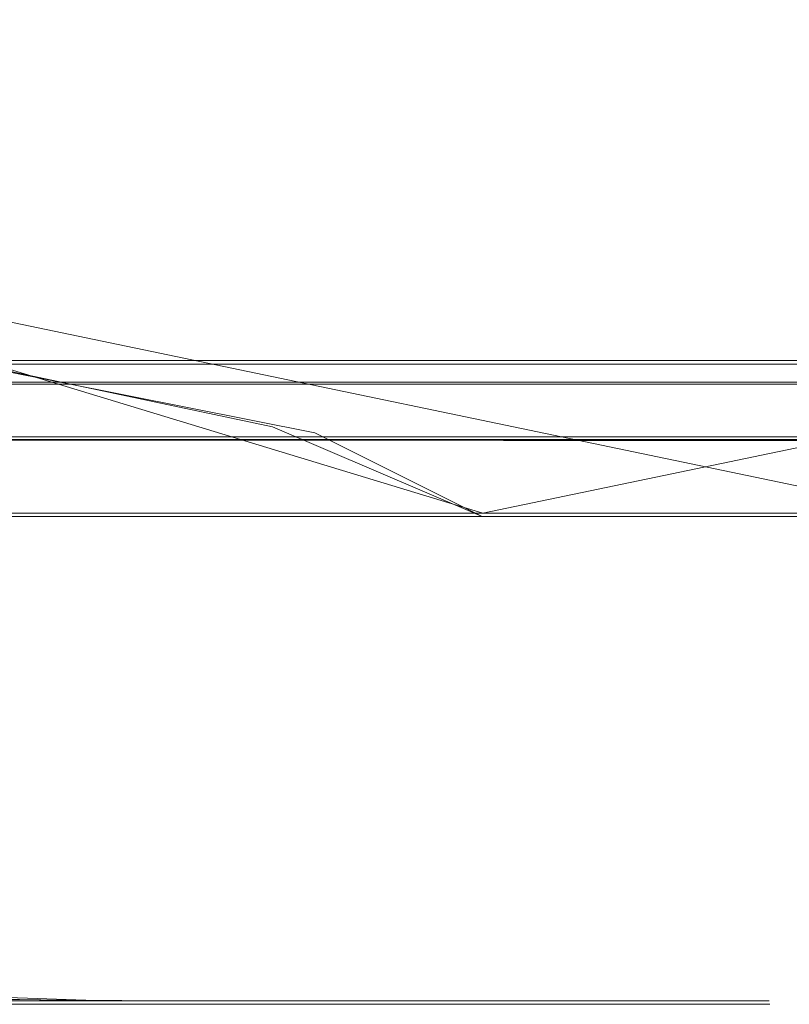
# Model space of a CAD drawing. Extents: x -105 to 262, y -138 to 0.
# Drawn here: x 70 to 73, y -121 to -118 of the extents above; entities that cross this region are included whole.
import ezdxf

# ---------------------------------------------------------------- set-up
doc = ezdxf.new("R2010")
doc.units = 0
doc.header["$LTSCALE"] = 500
doc.header["$MEASUREMENT"] = 0
for name, color, linetype in [('DWXOUTLINES', 7, 'Continuous'), ('FERRO_STARE_ZLOTO', 7, 'Continuous'), ('FERRO_TWORZYWO', 7, 'Continuous'), ('FERRO_ZNACZKI', 7, 'Continuous')]:
    doc.layers.add(name, color=color, linetype=linetype)

msp = doc.modelspace()

# ---------------------------------------------------------------- linework, layer by layer
at = {"layer": 'DWXOUTLINES', "color": 0, "lineweight": 0}
for p, q in [((68.39, -118.4, 9.49), (71.59, -119.37, 9.27)), ((73.05, -119.37, -9.26), (68.39, -118.4, -9.48)), ((76.25, -118.4, 9.49), (71.59, -119.37, 9.27)), ((68.86, -118.87, -7.26), (71.64, -118.87, -8.02)), ((69.53, -118.87, 7.53), (72.36, -118.87, 8.04)), ((71.64, -118.87, -8.02), (74.5, -118.87, -7.77)), ((75.19, -118.87, 7.53), (72.36, -118.87, 8.04)), ((68.03, -118.94, 7.04), (71.03, -118.94, 8.15)), ((74.86, -118.94, 7.85), (71.03, -118.94, 8.15)), ((68.34, -119.12, 6.71), (70.96, -119.12, 7.7)), ((68.96, -119.12, -7.06), (71.66, -119.12, -7.8)), ((73.76, -119.12, 7.7), (70.96, -119.12, 7.7)), ((71.66, -119.12, -7.8), (75.76, -119.12, -7.06)), ((74.24, -119.37, 7.99), (69.17, -119.37, 7.59)), ((67.64, -120.88, -0.04), (70.35, -120.97, 2.42)), ((70.35, -120.97, 1.04), (68, -120.93, -0.23)), ((70.54, -120.97, 2.33), (68.24, -120.95, 0.14)), ((69.7, -120.97, 0.8), (70.83, -120.97, 2.1)), ((70.27, -120.97, -2.07), (71.24, -120.97, -0.85)), ((70.5, -120.97, -2.41), (70.27, -120.97, -2.07)), ((70.35, -120.97, 2.42), (70.91, -120.97, 2.45)), ((70.35, -120.97, 1.04), (70.94, -120.97, 1.78)), ((71.82, -120.97, -1.59), (70.5, -120.97, -2.41)), ((70.83, -120.97, 2.1), (70.54, -120.97, 2.33)), ((70.54, -120.97, -2.11), (71.58, -120.97, -0.96)), ((70.81, -120.97, -2.22), (70.54, -120.97, -2.11)), ((71.82, -120.97, -1.32), (70.81, -120.97, -2.22)), ((70.94, -120.97, 1.78), (70.91, -120.97, 2.45)), ((71.24, -120.97, -0.85), (71.85, -120.97, -0.69)), ((71.58, -120.97, -0.96), (71.92, -120.97, -0.91)), ((71.82, -120.97, -1.32), (71.92, -120.97, -0.91)), ((72.09, -120.97, -1.75), (71.82, -120.97, -1.59)), ((71.85, -120.97, -0.69), (72.06, -120.97, -0.88)), ((71.92, -120.97, -1.46), (72.06, -120.97, -0.88)), ((72.06, -120.97, -1.61), (71.92, -120.97, -1.46)), ((72.53, -120.97, -1.45), (72.06, -120.97, -1.61)), ((72.53, -120.97, -1.45), (72.09, -120.97, -1.75))]:
    msp.add_line(p, q, dxfattribs=at)
at = {"layer": 'FERRO_STARE_ZLOTO', "lineweight": 0}
for points, invisible_edges in [([(72.3188, -119.193, 9.4881), (68.3887, -116.3813, 9.4881), (71.0379, -119.1064, 9.4881), (72.3188, -119.193, 9.4881)], 15), ([(73.6005, -119.1062, 9.4881), (68.3887, -116.3813, 9.4881), (72.3188, -119.193, 9.4881), (73.6005, -119.1062, 9.4881)], 15), ([(71.0379, -119.1064, 9.4881), (68.3887, -116.3813, 9.4881), (69.7341, -118.8477, 9.4881), (71.0379, -119.1064, 9.4881)], 15), ([(74.9041, -118.8476, 9.4881), (68.3887, -116.3813, 9.4881), (73.6005, -119.1062, 9.4881), (74.9041, -118.8476, 9.4881)], 11), ([(76.2489, -118.4112, 9.4881), (68.3887, -116.3813, 9.4881), (74.9041, -118.8476, 9.4881), (76.2489, -118.4112, 9.4881)], 11), ([(76.2489, -116.3813, 9.4881), (68.3887, -116.3813, 9.4881), (76.2489, -118.4112, 9.4881), (76.2489, -116.3813, 9.4881)], 14), ([(76.2489, -116.3813, -9.4881), (68.3887, -118.4112, -9.4881), (68.3887, -116.3813, -9.4881), (76.2489, -116.3813, -9.4881)], 11), ([(69.606, -118.8135, -9.4881), (68.3887, -118.4112, -9.4881), (76.2489, -116.3813, -9.4881), (69.606, -118.8135, -9.4881)], 15), ([(70.8997, -119.087, -9.4881), (69.606, -118.8135, -9.4881), (76.2489, -116.3813, -9.4881), (70.8997, -119.087, -9.4881)], 15), ([(72.3188, -119.193, -9.4881), (70.8997, -119.087, -9.4881), (76.2489, -116.3813, -9.4881), (72.3188, -119.193, -9.4881)], 15), ([(73.741, -119.0866, -9.4881), (72.3188, -119.193, -9.4881), (76.2489, -116.3813, -9.4881), (73.741, -119.0866, -9.4881)], 15), ([(69.4433, -119.3812, -8.8441), (69.606, -118.8135, -9.4881), (70.1458, -119.3812, -9.0424), (69.4433, -119.3812, -8.8441)], 15), ([(70.1458, -119.3812, -9.0424), (69.606, -118.8135, -9.4881), (70.8997, -119.087, -9.4881), (70.1458, -119.3812, -9.0424)], 13), ([(70.1457, -119.3812, 9.0424), (69.7341, -118.8477, 9.4881), (69.4433, -119.3812, 8.8441), (70.1457, -119.3812, 9.0424)], 15), ([(69.7341, -118.8477, 9.4881), (70.1457, -119.3812, 9.0424), (70.8629, -119.3812, 9.1852), (71.0379, -119.1064, 9.4881)], 7), ([(64.3334, -118.9473, 1.9552), (71.6727, -118.9473, 8.2234), (66.9848, -118.9473, 6.281), (64.3334, -118.9473, 1.9552)], 15), ([(64.3334, -118.9473, 1.9552), (79.9058, -118.9473, 3.1806), (71.6727, -118.9473, 8.2234), (64.3334, -118.9473, 1.9552)], 15), ([(68.0269, -118.9473, -6.9659), (79.9058, -118.9473, 3.1806), (64.3334, -118.9473, 1.9552), (68.0269, -118.9473, -6.9659)], 15), ([(66.9848, -118.9473, 6.281), (71.6727, -118.9473, 8.2234), (69.1744, -118.9473, 7.6231), (66.9848, -118.9473, 6.281)], 15), ([(70.3998, -118.9473, -7.9493), (68.0269, -118.9473, -6.9659), (69.1744, -118.9473, -7.5508), (70.3998, -118.9473, -7.9493)], 15), ([(72.965, -118.9473, -8.1511), (68.0269, -118.9473, -6.9659), (70.3998, -118.9473, -7.9493), (72.965, -118.9473, -8.1511)], 15), ([(77.6528, -118.9473, -6.2087), (68.0269, -118.9473, -6.9659), (72.965, -118.9473, -8.1511), (77.6528, -118.9473, -6.2087)], 15), ([(79.9058, -118.9473, 3.1806), (68.0269, -118.9473, -6.9659), (77.6528, -118.9473, -6.2087), (79.9058, -118.9473, 3.1806)], 15), ([(70.3998, -118.9473, -7.9493), (69.1744, -118.9473, -7.5508), (69.7795, -118.9473, -7.7741), (70.3998, -118.9473, -7.9493)], 15), ([(69.1744, -118.9473, 7.6231), (70.3997, -118.9473, 8.0215), (69.7794, -118.9473, 7.8464), (69.1744, -118.9473, 7.6231)], 15), ([(69.1744, -118.9473, 7.6231), (71.6727, -118.9473, 8.2234), (70.3997, -118.9473, 8.0215), (69.1744, -118.9473, 7.6231)], 15), ([(70.3997, -119.3812, 7.9854), (69.7794, -119.3812, 7.8103), (69.7794, -118.9473, 7.8464), (70.3997, -118.9473, 8.0215)], 11), ([(69.7795, -119.3812, -7.8103), (70.3998, -119.3812, -7.9854), (70.3998, -118.9473, -7.9493), (69.7795, -118.9473, -7.7741)], 15), ([(71.0331, -119.3812, 8.1115), (70.3997, -119.3812, 7.9854), (70.3997, -118.9473, 8.0215), (71.0331, -118.9473, 8.1476)], 11), ([(70.3997, -118.9473, 8.0215), (71.6727, -118.9473, 8.2234), (71.0331, -118.9473, 8.1476), (70.3997, -118.9473, 8.0215)], 15), ([(70.3998, -119.3812, -7.9854), (71.0331, -119.3812, -8.1115), (71.0331, -118.9473, -8.0753), (70.3998, -118.9473, -7.9493)], 15), ([(71.6727, -118.9473, -8.1511), (70.3998, -118.9473, -7.9493), (71.0331, -118.9473, -8.0753), (71.6727, -118.9473, -8.1511)], 15), ([(72.965, -118.9473, -8.1511), (70.3998, -118.9473, -7.9493), (71.6727, -118.9473, -8.1511), (72.965, -118.9473, -8.1511)], 15), ([(71.0331, -119.3812, -8.1115), (71.6727, -119.3812, -8.1873), (71.6727, -118.9473, -8.1511), (71.0331, -118.9473, -8.0753)], 15), ([(71.6727, -119.3812, 8.1873), (71.0331, -119.3812, 8.1115), (71.0331, -118.9473, 8.1476), (71.6727, -118.9473, 8.2234)], 11), ([(71.6727, -119.3812, -8.1873), (72.3188, -119.3812, -8.2128), (72.3188, -118.9473, -8.1766), (71.6727, -118.9473, -8.1511)], 15), ([(72.3188, -119.3812, 8.2128), (71.6727, -119.3812, 8.1873), (71.6727, -118.9473, 8.2234), (72.3188, -118.9473, 8.2489)], 11), ([(72.965, -118.9473, -8.1511), (71.6727, -118.9473, -8.1511), (72.3188, -118.9473, -8.1766), (72.965, -118.9473, -8.1511)], 15), ([(71.6727, -118.9473, 8.2234), (72.9649, -118.9473, 8.2234), (72.3188, -118.9473, 8.2489), (71.6727, -118.9473, 8.2234)], 15), ([(71.6727, -118.9473, 8.2234), (74.2378, -118.9473, 8.0216), (72.9649, -118.9473, 8.2234), (71.6727, -118.9473, 8.2234)], 15), ([(71.6727, -118.9473, 8.2234), (76.6107, -118.9473, 7.0382), (74.2378, -118.9473, 8.0216), (71.6727, -118.9473, 8.2234)], 15), ([(71.6727, -118.9473, 8.2234), (79.9058, -118.9473, 3.1806), (76.6107, -118.9473, 7.0382), (71.6727, -118.9473, 8.2234)], 15), ([(72.3188, -119.3812, -8.2128), (72.965, -119.3812, -8.1873), (72.965, -118.9473, -8.1511), (72.3188, -118.9473, -8.1766)], 15), ([(72.9649, -119.3812, 8.1873), (72.3188, -119.3812, 8.2128), (72.3188, -118.9473, 8.2489), (72.9649, -118.9473, 8.2234)], 11), ([(70.1458, -119.3812, -9.0424), (70.8997, -119.087, -9.4881), (70.8629, -119.3812, -9.1852), (70.1458, -119.3812, -9.0424)], 15), ([(70.8629, -119.3812, -9.1852), (70.8997, -119.087, -9.4881), (71.5871, -119.3812, -9.271), (70.8629, -119.3812, -9.1852)], 15), ([(71.5871, -119.3812, 9.271), (71.0379, -119.1064, 9.4881), (70.8629, -119.3812, 9.1852), (71.5871, -119.3812, 9.271)], 14), ([(71.5871, -119.3812, -9.271), (70.8997, -119.087, -9.4881), (72.3188, -119.193, -9.4881), (71.5871, -119.3812, -9.271)], 14), ([(72.3188, -119.3812, 9.2999), (71.0379, -119.1064, 9.4881), (71.5871, -119.3812, 9.271), (72.3188, -119.3812, 9.2999)], 11), ([(72.3188, -119.3812, 9.2999), (72.3188, -119.193, 9.4881), (71.0379, -119.1064, 9.4881), (72.3188, -119.3812, 9.2999)], 15), ([(72.3188, -119.3812, -9.2999), (72.3188, -119.193, -9.4881), (73.741, -119.0866, -9.4881), (72.3188, -119.3812, -9.2999)], 15), ([(72.3188, -119.3812, -9.2999), (73.741, -119.0866, -9.4881), (73.0505, -119.3812, -9.271), (72.3188, -119.3812, -9.2999)], 9), ([(73.0505, -119.3812, 9.271), (73.6005, -119.1062, 9.4881), (72.3188, -119.193, 9.4881), (73.0505, -119.3812, 9.271)], 15), ([(71.5871, -119.3812, -9.271), (72.3188, -119.193, -9.4881), (72.3188, -119.3812, -9.2999), (71.5871, -119.3812, -9.271)], 11), ([(73.0505, -119.3812, 9.271), (72.3188, -119.193, 9.4881), (72.3188, -119.3812, 9.2999), (73.0505, -119.3812, 9.271)], 11), ([(69.4433, -119.3812, -8.8441), (70.1458, -119.3812, -9.0424), (70.3998, -119.3812, -7.9854), (69.7795, -119.3812, -7.8103)], 15), ([(70.1457, -119.3812, 9.0424), (69.4433, -119.3812, 8.8441), (69.7794, -119.3812, 7.8103), (70.3997, -119.3812, 7.9854)], 11), ([(70.8629, -119.3812, 9.1852), (70.1457, -119.3812, 9.0424), (70.3997, -119.3812, 7.9854), (71.0331, -119.3812, 8.1115)], 11), ([(70.1458, -119.3812, -9.0424), (70.8629, -119.3812, -9.1852), (71.0331, -119.3812, -8.1115), (70.3998, -119.3812, -7.9854)], 15), ([(70.8629, -119.3812, -9.1852), (71.5871, -119.3812, -9.271), (71.6727, -119.3812, -8.1873), (71.0331, -119.3812, -8.1115)], 15), ([(71.5871, -119.3812, 9.271), (70.8629, -119.3812, 9.1852), (71.0331, -119.3812, 8.1115), (71.6727, -119.3812, 8.1873)], 11), ([(72.3188, -119.3812, 9.2999), (71.5871, -119.3812, 9.271), (71.6727, -119.3812, 8.1873), (72.3188, -119.3812, 8.2128)], 11), ([(71.5871, -119.3812, -9.271), (72.3188, -119.3812, -9.2999), (72.3188, -119.3812, -8.2128), (71.6727, -119.3812, -8.1873)], 15), ([(72.3188, -119.3812, -9.2999), (73.0505, -119.3812, -9.271), (72.965, -119.3812, -8.1873), (72.3188, -119.3812, -8.2128)], 15), ([(73.0505, -119.3812, 9.271), (72.3188, -119.3812, 9.2999), (72.3188, -119.3812, 8.2128), (72.9649, -119.3812, 8.1873)], 11)]:
    msp.add_3dface(points, dxfattribs=dict(at, invisible_edges=invisible_edges))
at = {"layer": 'FERRO_TWORZYWO', "lineweight": 0}
for points, invisible_edges in [([(78.6567, -118.8812, 5.0095), (65.2666, -118.8812, 3.8043), (69.5292, -118.8812, 7.5285), (78.6567, -118.8812, 5.0095)], 15), ([(65.2666, -118.8812, 3.8043), (78.6567, -118.8812, 5.0095), (67.6251, -118.8812, -6.5287), (65.2666, -118.8812, 3.8043)], 15), ([(67.6251, -118.8812, -6.5287), (70.2166, -118.8812, -7.7767), (68.8647, -118.8812, -7.2693), (67.6251, -118.8812, -6.5287)], 15), ([(67.6251, -118.8812, -6.5287), (73.0814, -118.8812, -8.0346), (70.2166, -118.8812, -7.7767), (67.6251, -118.8812, -6.5287)], 15), ([(67.6251, -118.8812, -6.5287), (78.1812, -118.8812, -5.5786), (73.0814, -118.8812, -8.0346), (67.6251, -118.8812, -6.5287)], 15), ([(67.6251, -118.8812, -6.5287), (78.6567, -118.8812, 5.0095), (78.1812, -118.8812, -5.5786), (67.6251, -118.8812, -6.5287)], 15), ([(70.2166, -118.8812, -7.7767), (70.2756, -119.1313, -7.5626), (68.9608, -119.1312, -7.0692), (68.8647, -118.8812, -7.2693)], 1), ([(69.5292, -118.8812, 7.5285), (69.6062, -119.1284, 7.3238), (70.9603, -119.1283, 7.6976), (70.9212, -118.8812, 7.9126)], 5), ([(73.7976, -118.8812, 7.9126), (69.5292, -118.8812, 7.5285), (70.9212, -118.8812, 7.9126), (73.7976, -118.8812, 7.9126)], 15), ([(78.6567, -118.8812, 5.0095), (69.5292, -118.8812, 7.5285), (73.7976, -118.8812, 7.9126), (78.6567, -118.8812, 5.0095)], 15), ([(71.6374, -118.8812, -8.0346), (71.6573, -119.1314, -7.8133), (70.2756, -119.1313, -7.5626), (70.2166, -118.8812, -7.7767)], 5), ([(70.2166, -118.8812, -7.7767), (73.0814, -118.8812, -8.0346), (71.6374, -118.8812, -8.0346), (70.2166, -118.8812, -7.7767)], 15), ([(72.3594, -119.1283, 7.8235), (72.3594, -118.8812, 8.0421), (70.9212, -118.8812, 7.9126), (70.9603, -119.1283, 7.6976)], 5), ([(73.7976, -118.8812, 7.9126), (70.9212, -118.8812, 7.9126), (72.3594, -118.8812, 8.0421), (73.7976, -118.8812, 7.9126)], 15), ([(73.0814, -118.8812, -8.0346), (73.0615, -119.1314, -7.8133), (71.6573, -119.1314, -7.8133), (71.6374, -118.8812, -8.0346)], 5), ([(72.3594, -118.8812, 8.0421), (72.3594, -119.1283, 7.8235), (73.7585, -119.1283, 7.6976), (73.7976, -118.8812, 7.9126)], 5), ([(68.9608, -119.1312, -7.0692), (70.2756, -119.1313, -7.5626), (70.4036, -119.5842, -7.0978), (69.1697, -119.5842, -6.6347)], 15), ([(70.9603, -119.1283, 7.6976), (69.6062, -119.1284, 7.3238), (69.7756, -119.5821, 6.8733), (71.0464, -119.582, 7.2241)], 15), ([(70.2756, -119.1313, -7.5626), (71.6573, -119.1314, -7.8133), (71.7004, -119.5843, -7.3331), (70.4036, -119.5842, -7.0978)], 15), ([(72.3594, -119.1283, 7.8235), (70.9603, -119.1283, 7.6976), (71.0464, -119.582, 7.2241), (72.3594, -119.582, 7.3423)], 15), ([(71.6573, -119.1314, -7.8133), (73.0615, -119.1314, -7.8133), (73.0184, -119.5843, -7.3331), (71.7004, -119.5843, -7.3331)], 15), ([(73.7585, -119.1283, 7.6976), (72.3594, -119.1283, 7.8235), (72.3594, -119.582, 7.3423), (73.6724, -119.582, 7.2241)], 15), ([(69.1697, -119.5842, -6.6347), (70.4036, -119.5842, -7.0978), (70.5655, -120.0063, -6.5105), (69.4337, -120.0062, -6.0858)], 15), ([(71.0464, -119.582, 7.2241), (69.7756, -119.5821, 6.8733), (69.9896, -120.0048, 6.3039), (71.1551, -120.0048, 6.6256)], 15), ([(70.4036, -119.5842, -7.0978), (71.7004, -119.5843, -7.3331), (71.755, -120.0063, -6.7264), (70.5655, -120.0063, -6.5105)], 15), ([(72.3594, -119.582, 7.3423), (71.0464, -119.582, 7.2241), (71.1551, -120.0048, 6.6256), (72.3594, -120.0048, 6.734)], 15), ([(71.7004, -119.5843, -7.3331), (73.0184, -119.5843, -7.3331), (72.9638, -120.0063, -6.7264), (71.755, -120.0063, -6.7264)], 15), ([(73.6724, -119.582, 7.2241), (72.3594, -119.582, 7.3423), (72.3594, -120.0048, 6.734), (73.5637, -120.0048, 6.6256)], 15), ([(69.9896, -120.0048, 6.3039), (68.9002, -120.0049, 5.7792), (69.2564, -120.3678, 5.1837), (70.2336, -120.3678, 5.6543)], 15), ([(69.4337, -120.0062, -6.0858), (70.5655, -120.0063, -6.5105), (70.7501, -120.3687, -5.8409), (69.7348, -120.3686, -5.4599)], 15), ([(71.1551, -120.0048, 6.6256), (69.9896, -120.0048, 6.3039), (70.2336, -120.3678, 5.6543), (71.2792, -120.3678, 5.9429)], 15), ([(70.5655, -120.0063, -6.5105), (71.755, -120.0063, -6.7264), (71.8172, -120.3687, -6.0346), (70.7501, -120.3687, -5.8409)], 15), ([(72.3594, -120.0048, 6.734), (71.1551, -120.0048, 6.6256), (71.2792, -120.3678, 5.9429), (72.3594, -120.3678, 6.0401)], 15), ([(71.755, -120.0063, -6.7264), (72.9638, -120.0063, -6.7264), (72.9016, -120.3687, -6.0346), (71.8172, -120.3687, -6.0346)], 15), ([(73.5637, -120.0048, 6.6256), (72.3594, -120.0048, 6.734), (72.3594, -120.3678, 6.0401), (73.4397, -120.3678, 5.9429)], 15), ([(70.2336, -120.3678, 5.6543), (69.2564, -120.3678, 5.1837), (69.6322, -120.6464, 4.5552), (70.4911, -120.6464, 4.9688)], 15), ([(71.2792, -120.3678, 5.9429), (70.2336, -120.3678, 5.6543), (70.4911, -120.6464, 4.9688), (71.41, -120.6464, 5.2224)], 15), ([(72.3594, -120.3678, 6.0401), (71.2792, -120.3678, 5.9429), (71.41, -120.6464, 5.2224), (72.3594, -120.6463, 5.3079)], 15), ([(73.4397, -120.3678, 5.9429), (72.3594, -120.3678, 6.0401), (72.3594, -120.6463, 5.3079), (73.3088, -120.6464, 5.2224)], 15), ([(69.7348, -120.3686, -5.4599), (70.7501, -120.3687, -5.8409), (70.9449, -120.6468, -5.1346), (70.0525, -120.6467, -4.7996)], 15), ([(70.7501, -120.3687, -5.8409), (71.8172, -120.3687, -6.0346), (71.8828, -120.6468, -5.3048), (70.9449, -120.6468, -5.1346)], 15), ([(71.8172, -120.3687, -6.0346), (72.9016, -120.3687, -6.0346), (72.836, -120.6468, -5.3048), (71.8828, -120.6468, -5.3048)], 15), ([(69.2342, -120.6467, -4.3108), (70.0525, -120.6467, -4.7996), (70.3652, -120.8216, -4.15), (69.6578, -120.8216, -3.7274)], 15), ([(70.4911, -120.6464, 4.9688), (69.6322, -120.6464, 4.5552), (70.002, -120.8215, 3.9367), (70.7444, -120.8215, 4.2942)], 15), ([(70.0525, -120.6467, -4.7996), (70.9449, -120.6468, -5.1346), (71.1366, -120.8216, -4.4396), (70.3652, -120.8216, -4.15)], 15), ([(71.41, -120.6464, 5.2224), (70.4911, -120.6464, 4.9688), (70.7444, -120.8215, 4.2942), (71.5387, -120.8215, 4.5134)], 15), ([(70.9449, -120.6468, -5.1346), (71.8828, -120.6468, -5.3048), (71.9474, -120.8216, -4.5867), (71.1366, -120.8216, -4.4396)], 15), ([(72.3594, -120.6463, 5.3079), (71.41, -120.6464, 5.2224), (71.5387, -120.8215, 4.5134), (72.3594, -120.8215, 4.5873)], 15), ([(71.8828, -120.6468, -5.3048), (72.836, -120.6468, -5.3048), (72.7714, -120.8216, -4.5867), (71.9474, -120.8216, -4.5867)], 15), ([(73.3088, -120.6464, 5.2224), (72.3594, -120.6463, 5.3079), (72.3594, -120.8215, 4.5873), (73.1801, -120.8215, 4.5134)], 15), ([(70.002, -120.8215, 3.9367), (69.3353, -120.8215, 3.4523), (69.7696, -120.8812, 2.9554), (70.3405, -120.8812, 3.3702)], 15), ([(69.6578, -120.8216, -3.7274), (70.3652, -120.8216, -4.15), (70.6515, -120.8812, -3.5554), (70.0457, -120.8812, -3.1934)], 15), ([(70.7444, -120.8215, 4.2942), (70.002, -120.8215, 3.9367), (70.3405, -120.8812, 3.3702), (70.9763, -120.8812, 3.6764)], 15), ([(70.3652, -120.8216, -4.15), (71.1366, -120.8216, -4.4396), (71.3122, -120.8812, -3.8033), (70.6515, -120.8812, -3.5554)], 15), ([(71.5387, -120.8215, 4.5134), (70.7444, -120.8215, 4.2942), (70.9763, -120.8812, 3.6764), (71.6565, -120.8812, 3.8641)], 15), ([(71.1366, -120.8216, -4.4396), (71.9474, -120.8216, -4.5867), (72.0066, -120.8812, -3.9293), (71.3122, -120.8812, -3.8033)], 15), ([(72.3594, -120.8215, 4.5873), (71.5387, -120.8215, 4.5134), (71.6565, -120.8812, 3.8641), (72.3594, -120.8812, 3.9274)], 15), ([(71.9474, -120.8216, -4.5867), (72.7714, -120.8216, -4.5867), (72.7122, -120.8812, -3.9293), (72.0066, -120.8812, -3.9293)], 15), ([(73.1801, -120.8215, 4.5134), (72.3594, -120.8215, 4.5873), (72.3594, -120.8812, 3.9274), (73.0622, -120.8812, 3.8641)], 15), ([(71.3122, -120.8812, -3.8033), (69.0743, -120.8812, -2.1774), (70.0457, -120.8812, -3.1934), (71.3122, -120.8812, -3.8033)], 15), ([(74.0673, -120.8812, -3.5554), (69.0743, -120.8812, -2.1774), (71.3122, -120.8812, -3.8033), (74.0673, -120.8812, -3.5554)], 15), ([(74.0673, -120.8812, -3.5554), (69.7696, -120.8812, 2.9554), (69.0743, -120.8812, -2.1774), (74.0673, -120.8812, -3.5554)], 15), ([(69.7696, -120.8812, 2.9554), (70.9763, -120.8812, 3.6764), (70.3405, -120.8812, 3.3702), (69.7696, -120.8812, 2.9554)], 15), ([(69.7696, -120.8812, 2.9554), (72.3594, -120.8812, 3.9274), (70.9763, -120.8812, 3.6764), (69.7696, -120.8812, 2.9554)], 15), ([(69.7696, -120.8812, 2.9554), (74.3783, -120.8812, 3.3702), (72.3594, -120.8812, 3.9274), (69.7696, -120.8812, 2.9554)], 15), ([(69.7696, -120.8812, 2.9554), (76.103, -120.8812, 1.2075), (74.3783, -120.8812, 3.3702), (69.7696, -120.8812, 2.9554)], 15), ([(76.103, -120.8812, 1.2075), (69.7696, -120.8812, 2.9554), (74.0673, -120.8812, -3.5554), (76.103, -120.8812, 1.2075)], 15), ([(71.3122, -120.8812, -3.8033), (70.0457, -120.8812, -3.1934), (70.6515, -120.8812, -3.5554), (71.3122, -120.8812, -3.8033)], 15), ([(70.9763, -120.8812, 3.6764), (72.3594, -120.8812, 3.9274), (71.6565, -120.8812, 3.8641), (70.9763, -120.8812, 3.6764)], 15), ([(72.7122, -120.8812, -3.9293), (71.3122, -120.8812, -3.8033), (72.0066, -120.8812, -3.9293), (72.7122, -120.8812, -3.9293)], 15), ([(74.0673, -120.8812, -3.5554), (71.3122, -120.8812, -3.8033), (72.7122, -120.8812, -3.9293), (74.0673, -120.8812, -3.5554)], 15), ([(72.3594, -120.8812, 3.9274), (73.7425, -120.8812, 3.6764), (73.0622, -120.8812, 3.8641), (72.3594, -120.8812, 3.9274)], 15), ([(72.3594, -120.8812, 3.9274), (74.3783, -120.8812, 3.3702), (73.7425, -120.8812, 3.6764), (72.3594, -120.8812, 3.9274)], 15)]:
    msp.add_3dface(points, dxfattribs=dict(at, invisible_edges=invisible_edges))
at = {"layer": 'FERRO_ZNACZKI', "lineweight": 0}
for points, invisible_edges in [([(69.8106, -120.9812, 2.0128), (70.1546, -120.9812, 2.2291), (70.0863, -120.9812, 2.2981), (69.7127, -120.9812, 2.0849)], 11), ([(69.8106, -120.9812, 2.0128), (69.9084, -120.9812, 1.9407), (70.223, -120.9812, 2.1601), (70.1546, -120.9812, 2.2291)], 13), ([(70.0943, -120.9812, 0.9738), (70.0157, -120.9812, 1.0434), (69.8599, -120.9812, 0.9208), (69.9227, -120.9812, 0.8495)], 13), ([(70.0943, -120.9812, 0.9738), (69.9227, -120.9812, 0.8495), (69.9856, -120.9812, 0.7782), (70.1729, -120.9812, 0.9042)], 11), ([(70.0943, -120.9812, 0.9738), (70.2543, -120.9812, 1.1054), (70.1611, -120.9812, 1.1725), (70.0157, -120.9812, 1.0434)], 11), ([(70.381, -120.9812, 2.3495), (70.3479, -120.9812, 2.42), (70.0863, -120.9812, 2.2981), (70.1546, -120.9812, 2.2291)], 13), ([(70.0943, -120.9812, 0.9738), (70.1729, -120.9812, 0.9042), (70.3475, -120.9812, 1.0382), (70.2543, -120.9812, 1.1054)], 13), ([(70.381, -120.9812, 2.3495), (70.1546, -120.9812, 2.2291), (70.223, -120.9812, 2.1601), (70.4142, -120.9812, 2.2789)], 11), ([(70.3963, -120.9812, 1.2468), (70.2908, -120.9812, 1.31), (70.1611, -120.9812, 1.1725), (70.2543, -120.9812, 1.1054)], 13), ([(70.3963, -120.9812, 1.2468), (70.2543, -120.9812, 1.1054), (70.3475, -120.9812, 1.0382), (70.5018, -120.9812, 1.1836)], 11), ([(70.4223, -120.9812, -2.0065), (70.3022, -120.9812, -1.8971), (70.2736, -120.9812, -2.081), (70.4117, -120.9812, -2.1562)], 13), ([(70.4445, -120.9812, -2.292), (70.4117, -120.9812, -2.1562), (70.2736, -120.9812, -2.081), (70.3104, -120.9812, -2.2437)], 11), ([(70.3963, -120.9812, 1.2468), (70.5255, -120.9812, 1.3932), (70.4126, -120.9812, 1.4517), (70.2908, -120.9812, 1.31)], 11), ([(70.4223, -120.9812, -2.0065), (70.491, -120.9812, -1.8356), (70.3933, -120.9812, -1.695), (70.3022, -120.9812, -1.8971)], 11), ([(70.4445, -120.9812, -2.292), (70.3104, -120.9812, -2.2437), (70.3922, -120.9812, -2.364), (70.4989, -120.9812, -2.4208)], 9), ([(70.381, -120.9812, 2.3495), (70.5455, -120.9812, 2.4005), (70.5505, -120.9812, 2.4748), (70.3479, -120.9812, 2.42)], 11), ([(70.381, -120.9812, 2.3495), (70.4142, -120.9812, 2.2789), (70.5406, -120.9812, 2.3261), (70.5455, -120.9812, 2.4005)], 13), ([(70.6328, -120.9812, -1.6362), (70.5438, -120.9812, -1.4778), (70.3933, -120.9812, -1.695), (70.491, -120.9812, -1.8356)], 13), ([(70.3963, -120.9812, 1.2468), (70.5018, -120.9812, 1.1836), (70.6383, -120.9812, 1.3348), (70.5255, -120.9812, 1.3932)], 13), ([(70.4223, -120.9812, -2.0065), (70.4117, -120.9812, -2.1562), (70.5591, -120.9812, -2.2106), (70.5423, -120.9812, -2.1159)], 11), ([(70.4445, -120.9812, -2.292), (70.568, -120.9812, -2.3291), (70.5591, -120.9812, -2.2106), (70.4117, -120.9812, -2.1562)], 15), ([(70.6471, -120.9812, 1.5397), (70.5345, -120.9812, 1.5934), (70.4126, -120.9812, 1.4517), (70.5255, -120.9812, 1.3932)], 13), ([(70.4223, -120.9812, -2.0065), (70.5423, -120.9812, -2.1159), (70.5887, -120.9812, -1.9762), (70.491, -120.9812, -1.8356)], 13), ([(70.4445, -120.9812, -2.292), (70.4989, -120.9812, -2.4208), (70.6149, -120.9812, -2.4357), (70.568, -120.9812, -2.3291)], 13), ([(70.6328, -120.9812, -1.6362), (70.491, -120.9812, -1.8356), (70.5887, -120.9812, -1.9762), (70.7218, -120.9812, -1.7947)], 11), ([(70.6471, -120.9812, 1.5397), (70.5255, -120.9812, 1.3932), (70.6383, -120.9812, 1.3348), (70.7597, -120.9812, 1.4859)], 11), ([(70.6471, -120.9812, 1.5397), (70.7505, -120.9812, 1.6788), (70.6381, -120.9812, 1.7221), (70.5345, -120.9812, 1.5934)], 11), ([(70.7039, -120.9812, 2.4089), (70.5455, -120.9812, 2.4005), (70.5406, -120.9812, 2.3261), (70.6609, -120.9812, 2.3307)], 11), ([(70.6328, -120.9812, -1.6362), (70.7953, -120.9812, -1.449), (70.7096, -120.9812, -1.2833), (70.5438, -120.9812, -1.4778)], 11), ([(70.7039, -120.9812, 2.4089), (70.747, -120.9812, 2.487), (70.5505, -120.9812, 2.4748), (70.5455, -120.9812, 2.4005)], 13), ([(70.67, -120.9812, -2.3435), (70.6156, -120.9812, -2.257), (70.5591, -120.9812, -2.2106), (70.568, -120.9812, -2.3291)], 13), ([(70.67, -120.9812, -2.3435), (70.568, -120.9812, -2.3291), (70.6149, -120.9812, -2.4357), (70.7245, -120.9812, -2.43)], 11), ([(70.67, -120.9812, -2.3435), (70.766, -120.9812, -2.3327), (70.7036, -120.9812, -2.261), (70.6156, -120.9812, -2.257)], 11), ([(70.6328, -120.9812, -1.6362), (70.7218, -120.9812, -1.7947), (70.8811, -120.9812, -1.6147), (70.7953, -120.9812, -1.449)], 13), ([(70.825, -120.9812, 1.8034), (70.7051, -120.9812, 1.825), (70.6381, -120.9812, 1.7221), (70.7505, -120.9812, 1.6788)], 13), ([(70.6471, -120.9812, 1.5397), (70.7597, -120.9812, 1.4859), (70.8629, -120.9812, 1.6355), (70.7505, -120.9812, 1.6788)], 13), ([(70.7039, -120.9812, 2.4089), (70.6609, -120.9812, 2.3307), (70.758, -120.9812, 2.2907), (70.8319, -120.9812, 2.3691)], 13), ([(70.67, -120.9812, -2.3435), (70.7245, -120.9812, -2.43), (70.8283, -120.9812, -2.4045), (70.766, -120.9812, -2.3327)], 13), ([(70.8709, -120.9812, -2.2941), (70.8149, -120.9812, -2.2284), (70.7036, -120.9812, -2.261), (70.766, -120.9812, -2.3327)], 13), ([(70.7039, -120.9812, 2.4089), (70.8319, -120.9812, 2.3691), (70.9058, -120.9812, 2.4474), (70.747, -120.9812, 2.487)], 11), ([(70.825, -120.9812, 1.8034), (70.8784, -120.9812, 1.9207), (70.7538, -120.9812, 1.9148), (70.7051, -120.9812, 1.825)], 11), ([(70.9262, -120.9812, -1.3146), (70.8463, -120.9812, -1.1495), (70.7096, -120.9812, -1.2833), (70.7953, -120.9812, -1.449)], 13), ([(70.825, -120.9812, 1.8034), (70.7505, -120.9812, 1.6788), (70.8629, -120.9812, 1.6355), (70.945, -120.9812, 1.7818)], 11), ([(70.918, -120.9812, 2.038), (70.8026, -120.9812, 2.0047), (70.7538, -120.9812, 1.9148), (70.8784, -120.9812, 1.9207)], 13), ([(70.905, -120.9812, 2.2756), (70.8319, -120.9812, 2.3691), (70.758, -120.9812, 2.2907), (70.8148, -120.9812, 2.2043)], 11), ([(70.8709, -120.9812, -2.2941), (70.766, -120.9812, -2.3327), (70.8283, -120.9812, -2.4045), (70.927, -120.9812, -2.3598)], 11), ([(70.9262, -120.9812, -1.3146), (70.7953, -120.9812, -1.449), (70.8811, -120.9812, -1.6147), (71.0061, -120.9812, -1.4796)], 11), ([(70.918, -120.9812, 2.038), (70.9311, -120.9812, 2.156), (70.83, -120.9812, 2.0995), (70.8026, -120.9812, 2.0047)], 11), ([(70.905, -120.9812, 2.2756), (70.8148, -120.9812, 2.2043), (70.83, -120.9812, 2.0995), (70.9311, -120.9812, 2.156)], 13), ([(70.8709, -120.9812, -2.2941), (71.0027, -120.9812, -2.2162), (70.9552, -120.9812, -2.153), (70.8149, -120.9812, -2.2284)], 11), ([(70.825, -120.9812, 1.8034), (70.945, -120.9812, 1.7818), (71.0029, -120.9812, 1.9265), (70.8784, -120.9812, 1.9207)], 13), ([(70.905, -120.9812, 2.2756), (70.9953, -120.9812, 2.3469), (70.9058, -120.9812, 2.4474), (70.8319, -120.9812, 2.3691)], 13), ([(70.9262, -120.9812, -1.3146), (71.0422, -120.9812, -1.2097), (70.9731, -120.9812, -1.0476), (70.8463, -120.9812, -1.1495)], 11), ([(70.8709, -120.9812, -2.2941), (70.927, -120.9812, -2.3598), (71.0502, -120.9812, -2.2795), (71.0027, -120.9812, -2.2162)], 13), ([(70.918, -120.9812, 2.038), (70.8784, -120.9812, 1.9207), (71.0029, -120.9812, 1.9265), (71.0333, -120.9812, 2.0712)], 11), ([(70.905, -120.9812, 2.2756), (70.9311, -120.9812, 2.156), (71.0322, -120.9812, 2.2125), (70.9953, -120.9812, 2.3469)], 11), ([(70.918, -120.9812, 2.038), (71.0333, -120.9812, 2.0712), (71.0322, -120.9812, 2.2125), (70.9311, -120.9812, 2.156)], 13), ([(70.9262, -120.9812, -1.3146), (71.0061, -120.9812, -1.4796), (71.1113, -120.9812, -1.3717), (71.0422, -120.9812, -1.2097)], 13), ([(71.1791, -120.9812, -2.0878), (71.1303, -120.9812, -2.0284), (70.9552, -120.9812, -2.153), (71.0027, -120.9812, -2.2162)], 13), ([(71.1602, -120.9812, -1.1109), (71.1091, -120.9812, -0.9487), (70.9731, -120.9812, -1.0476), (71.0422, -120.9812, -1.2097)], 13), ([(71.1791, -120.9812, -2.0878), (71.0027, -120.9812, -2.2162), (71.0502, -120.9812, -2.2795), (71.2278, -120.9812, -2.1472)], 11), ([(71.1602, -120.9812, -1.1109), (71.0422, -120.9812, -1.2097), (71.1113, -120.9812, -1.3717), (71.2112, -120.9812, -1.2732)], 11), ([(71.1602, -120.9812, -1.1109), (71.274, -120.9812, -1.0239), (71.2417, -120.9812, -0.8639), (71.1091, -120.9812, -0.9487)], 11), ([(71.1791, -120.9812, -2.0878), (71.3665, -120.9812, -1.9315), (71.3135, -120.9812, -1.8746), (71.1303, -120.9812, -2.0284)], 11), ([(71.1602, -120.9812, -1.1109), (71.2112, -120.9812, -1.2732), (71.3062, -120.9812, -1.1838), (71.274, -120.9812, -1.0239)], 13), ([(71.1791, -120.9812, -2.0878), (71.2278, -120.9812, -2.1472), (71.4194, -120.9812, -1.9885), (71.3665, -120.9812, -1.9315)], 13), ([(71.3773, -120.9812, -0.954), (71.3577, -120.9812, -0.8046), (71.2417, -120.9812, -0.8639), (71.274, -120.9812, -1.0239)], 13), ([(71.3773, -120.9812, -0.954), (71.274, -120.9812, -1.0239), (71.3062, -120.9812, -1.1838), (71.3969, -120.9812, -1.1035)], 11), ([(71.5314, -120.9812, -1.7704), (71.4781, -120.9812, -1.7118), (71.3135, -120.9812, -1.8746), (71.3665, -120.9812, -1.9315)], 13), ([(71.3773, -120.9812, -0.954), (71.4807, -120.9812, -0.8963), (71.4735, -120.9812, -0.7601), (71.3577, -120.9812, -0.8046)], 11), ([(71.5314, -120.9812, -1.7704), (71.3665, -120.9812, -1.9315), (71.4194, -120.9812, -1.9885), (71.5847, -120.9812, -1.8291)], 11), ([(71.3773, -120.9812, -0.954), (71.3969, -120.9812, -1.1035), (71.488, -120.9812, -1.0324), (71.4807, -120.9812, -0.8963)], 13), ([(71.5947, -120.9812, -0.8454), (71.605, -120.9812, -0.7199), (71.4735, -120.9812, -0.7601), (71.4807, -120.9812, -0.8963)], 13), ([(71.5314, -120.9812, -1.7704), (71.6555, -120.9812, -1.6375), (71.6024, -120.9812, -1.5775), (71.4781, -120.9812, -1.7118)], 11), ([(71.5947, -120.9812, -0.8454), (71.4807, -120.9812, -0.8963), (71.488, -120.9812, -1.0324), (71.5843, -120.9812, -0.9709)], 11), ([(71.5314, -120.9812, -1.7704), (71.5847, -120.9812, -1.8291), (71.7086, -120.9812, -1.6976), (71.6555, -120.9812, -1.6375)], 13), ([(71.5947, -120.9812, -0.8454), (71.5843, -120.9812, -0.9709), (71.6822, -120.9812, -0.9229), (71.7091, -120.9812, -0.8099)], 13), ([(71.5947, -120.9812, -0.8454), (71.7091, -120.9812, -0.8099), (71.7359, -120.9812, -0.6968), (71.605, -120.9812, -0.7199)], 11), ([(71.7201, -120.9812, -1.566), (71.6646, -120.9812, -1.5093), (71.6024, -120.9812, -1.5775), (71.6555, -120.9812, -1.6375)], 13), ([(71.7201, -120.9812, -1.566), (71.6555, -120.9812, -1.6375), (71.7086, -120.9812, -1.6976), (71.7755, -120.9812, -1.6227)], 11), ([(71.7201, -120.9812, -1.566), (71.7549, -120.9812, -1.5252), (71.6958, -120.9812, -1.4742), (71.6646, -120.9812, -1.5093)], 11), ([(71.8138, -120.9812, -0.798), (71.7091, -120.9812, -0.8099), (71.6822, -120.9812, -0.9229), (71.7777, -120.9812, -0.8924)], 11), ([(71.7898, -120.9812, -1.4844), (71.727, -120.9812, -1.4391), (71.6958, -120.9812, -1.4742), (71.7549, -120.9812, -1.5252)], 13), ([(71.8138, -120.9812, -0.798), (71.8499, -120.9812, -0.7036), (71.7359, -120.9812, -0.6968), (71.7091, -120.9812, -0.8099)], 13), ([(71.7201, -120.9812, -1.566), (71.7755, -120.9812, -1.6227), (71.8182, -120.9812, -1.6042), (71.7549, -120.9812, -1.5252)], 13), ([(71.7898, -120.9812, -1.4844), (71.8313, -120.9812, -1.431), (71.7646, -120.9812, -1.3937), (71.727, -120.9812, -1.4391)], 11), ([(71.7898, -120.9812, -1.4844), (71.7549, -120.9812, -1.5252), (71.8182, -120.9812, -1.6042), (71.8507, -120.9812, -1.5347)], 15), ([(71.886, -120.9812, -1.3523), (71.8153, -120.9812, -1.3274), (71.7646, -120.9812, -1.3937), (71.8313, -120.9812, -1.431)], 13), ([(71.8138, -120.9812, -0.798), (71.7777, -120.9812, -0.8924), (71.8598, -120.9812, -0.8873), (71.9014, -120.9812, -0.8141)], 13), ([(71.7898, -120.9812, -1.4844), (71.8507, -120.9812, -1.5347), (71.9214, -120.9812, -1.473), (71.8313, -120.9812, -1.431)], 15), ([(71.8138, -120.9812, -0.798), (71.9014, -120.9812, -0.8141), (71.9431, -120.9812, -0.741), (71.8499, -120.9812, -0.7036)], 11), ([(71.886, -120.9812, -1.3523), (71.9389, -120.9812, -1.261), (71.864, -120.9812, -1.2508), (71.8153, -120.9812, -1.3274)], 11), ([(71.9077, -120.9812, -1.5952), (71.8507, -120.9812, -1.5347), (71.8182, -120.9812, -1.6042), (71.8691, -120.9812, -1.6418)], 11), ([(71.886, -120.9812, -1.3523), (71.8313, -120.9812, -1.431), (71.9214, -120.9812, -1.473), (71.9568, -120.9812, -1.3772)], 11), ([(71.9077, -120.9812, -1.5952), (71.9462, -120.9812, -1.5487), (71.9214, -120.9812, -1.473), (71.8507, -120.9812, -1.5347)], 13), ([(71.9644, -120.9812, -0.8628), (71.9014, -120.9812, -0.8141), (71.8598, -120.9812, -0.8873), (71.9174, -120.9812, -0.9156)], 11), ([(71.9749, -120.9812, -1.1697), (71.8957, -120.9812, -1.1742), (71.864, -120.9812, -1.2508), (71.9389, -120.9812, -1.261)], 13), ([(71.9077, -120.9812, -1.5952), (71.8691, -120.9812, -1.6418), (71.9299, -120.9812, -1.6994), (71.9656, -120.9812, -1.6497)], 13), ([(71.886, -120.9812, -1.3523), (71.9568, -120.9812, -1.3772), (72.0139, -120.9812, -1.2712), (71.9389, -120.9812, -1.261)], 13), ([(71.9749, -120.9812, -1.1697), (71.9971, -120.9812, -1.0824), (71.9187, -120.9812, -1.0996), (71.8957, -120.9812, -1.1742)], 11), ([(71.9644, -120.9812, -0.8628), (72.0113, -120.9812, -0.8099), (71.9431, -120.9812, -0.741), (71.9014, -120.9812, -0.8141)], 13), ([(71.9077, -120.9812, -1.5952), (71.9656, -120.9812, -1.6497), (72.0012, -120.9812, -1.6), (71.9462, -120.9812, -1.5487)], 11), ([(71.9644, -120.9812, -0.8628), (71.9174, -120.9812, -0.9156), (71.9459, -120.9812, -0.9664), (72.0007, -120.9812, -0.9302)], 13), ([(72.0087, -120.9812, -1.003), (71.9409, -120.9812, -1.029), (71.9187, -120.9812, -1.0996), (71.9971, -120.9812, -1.0824)], 13), ([(72.0293, -120.9812, -1.682), (71.9656, -120.9812, -1.6497), (71.9299, -120.9812, -1.6994), (72.0024, -120.9812, -1.7412)], 11), ([(71.9749, -120.9812, -1.1697), (71.9389, -120.9812, -1.261), (72.0139, -120.9812, -1.2712), (72.0541, -120.9812, -1.1653)], 11), ([(72.0087, -120.9812, -1.003), (72.0007, -120.9812, -0.9302), (71.9459, -120.9812, -0.9664), (71.9409, -120.9812, -1.029)], 11), ([(71.9644, -120.9812, -0.8628), (72.0007, -120.9812, -0.9302), (72.0556, -120.9812, -0.8941), (72.0113, -120.9812, -0.8099)], 11), ([(72.0293, -120.9812, -1.682), (72.0563, -120.9812, -1.6227), (72.0012, -120.9812, -1.6), (71.9656, -120.9812, -1.6497)], 13), ([(71.9749, -120.9812, -1.1697), (72.0541, -120.9812, -1.1653), (72.0756, -120.9812, -1.0652), (71.9971, -120.9812, -1.0824)], 13), ([(72.0087, -120.9812, -1.003), (71.9971, -120.9812, -1.0824), (72.0756, -120.9812, -1.0652), (72.0765, -120.9812, -0.977)], 11), ([(72.0087, -120.9812, -1.003), (72.0765, -120.9812, -0.977), (72.0556, -120.9812, -0.8941), (72.0007, -120.9812, -0.9302)], 13), ([(72.0293, -120.9812, -1.682), (72.0024, -120.9812, -1.7412), (72.0944, -120.9812, -1.7574), (72.1069, -120.9812, -1.6895)], 13), ([(72.0293, -120.9812, -1.682), (72.1069, -120.9812, -1.6895), (72.1195, -120.9812, -1.6217), (72.0563, -120.9812, -1.6227)], 11), ([(72.2065, -120.9812, -1.6698), (72.1069, -120.9812, -1.6895), (72.0944, -120.9812, -1.7574), (72.214, -120.9812, -1.738)], 11), ([(72.2065, -120.9812, -1.6698), (72.1991, -120.9812, -1.6016), (72.1195, -120.9812, -1.6217), (72.1069, -120.9812, -1.6895)], 13), ([(72.2065, -120.9812, -1.6698), (72.3155, -120.9812, -1.6233), (72.289, -120.9812, -1.5635), (72.1991, -120.9812, -1.6016)], 11), ([(72.2065, -120.9812, -1.6698), (72.214, -120.9812, -1.738), (72.3419, -120.9812, -1.683), (72.3155, -120.9812, -1.6233)], 13), ([(72.4212, -120.9812, -1.5503), (72.3831, -120.9812, -1.5085), (72.289, -120.9812, -1.5635), (72.3155, -120.9812, -1.6233)], 13), ([(72.4212, -120.9812, -1.5503), (72.3155, -120.9812, -1.6233), (72.3419, -120.9812, -1.683), (72.4594, -120.9812, -1.5921)], 11), ([(72.4212, -120.9812, -1.5503), (72.5254, -120.9812, -1.4641), (72.4668, -120.9812, -1.4657), (72.3831, -120.9812, -1.5085)], 9), ([(72.4212, -120.9812, -1.5503), (72.4594, -120.9812, -1.5921), (72.5319, -120.9812, -1.5056), (72.5254, -120.9812, -1.4641)], 9)]:
    msp.add_3dface(points, dxfattribs=dict(at, invisible_edges=invisible_edges))

doc.saveas('drawing.dxf')
